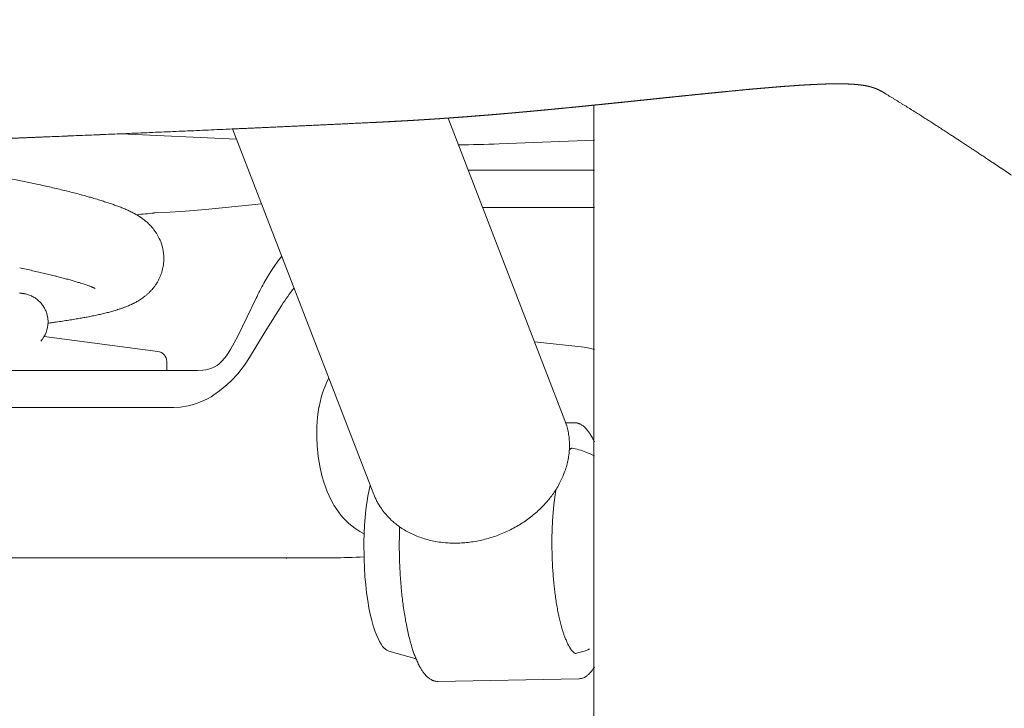
# Model space of a CAD drawing. Units: millimetres. Extents: x 0 to 17320, y 0 to 12230.
# Drawn here: x 15891 to 16084, y 3386 to 3520 of the extents above; entities that cross this region are included whole.
import ezdxf

# ---------------------------------------------------------------- set-up
doc = ezdxf.new("R2010")
doc.units = ezdxf.units.MM
doc.header["$LTSCALE"] = 12
doc.layers.add('130', color=7, linetype='Continuous')
doc.layers.add('132', color=7, linetype='Continuous')
doc.styles.get("Standard").update_dxf_attribs({"font": 'romans.shx', "height": 85})
doc.dimstyles.new('ISO-25', dxfattribs={"dimtxt": 2.5, "dimasz": 2.5, "dimexe": 1.25, "dimexo": 0.625, "dimtad": 1, "dimtxsty": 'Standard', "dimcen": 2.5, "dimadec": 0, "dimazin": 0, "dimtfac": 1, "dimtmove": 0, "dimatfit": 3, "dimfxl": 1, "dimarcsym": 0})

# ---------------------------------------------------------------- blocks, each defined once
blk = doc.blocks.new('R31_VS20_R_IN2_W65')
at = {"layer": '130', "linetype": 'Continuous', "lineweight": 18}
for centre, radius, start, end in [((758.57, -174.29), 1.09, 59.7768, 66.1073), ((656.95, -347.11), 201.58, 59.1372, 59.5475), ((656.73, -347.5), 202.03, 59.1376, 59.547)]:
    blk.add_arc(centre, radius, start, end, dxfattribs=at)
for points, knots in [([(660.43, -179.66), (661.3, -179.62), (662.17, -179.58), (663.06, -179.53), (664.15, -179.47), (665.24, -179.41), (665.46, -179.4), (665.8, -179.38), (666.15, -179.36), (666.18, -179.36), (666.42, -179.35), (666.66, -179.33), (666.77, -179.33), (667.07, -179.31), (667.38, -179.29), (667.68, -179.27), (667.98, -179.26), (668.28, -179.24), (668.42, -179.23), (668.63, -179.22), (668.84, -179.21), (668.95, -179.2), (669.22, -179.18), (669.48, -179.17), (669.64, -179.16), (669.96, -179.14), (670.28, -179.12), (670.39, -179.11), (670.88, -179.08), (671.37, -179.05), (671.64, -179.03), (672.12, -179), (672.59, -178.97), (672.75, -178.96), (673.05, -178.94), (673.36, -178.92), (673.54, -178.9), (673.84, -178.88), (674.15, -178.86), (674.3, -178.85), (674.61, -178.83), (674.92, -178.81), (675.08, -178.8), (675.41, -178.77), (675.74, -178.75), (675.82, -178.74), (676.46, -178.7), (677.1, -178.65), (677.57, -178.62), (678.34, -178.56), (679.1, -178.5), (679.45, -178.47), (680.12, -178.42), (680.79, -178.37), (680.87, -178.36), (681.55, -178.31), (682.23, -178.25), (682.54, -178.23), (683.13, -178.18), (683.72, -178.13), (684.16, -178.09), (684.6, -178.06), (685.03, -178.02), (685.19, -178.01), (685.5, -177.98), (685.81, -177.95), (685.97, -177.94), (686.28, -177.91), (686.6, -177.88), (686.73, -177.87), (687.05, -177.84), (687.36, -177.82), (687.52, -177.8), (687.83, -177.78), (688.14, -177.75), (688.3, -177.73), (688.92, -177.68), (689.54, -177.62), (690.01, -177.58), (690.79, -177.51), (691.56, -177.44), (691.87, -177.41), (692.47, -177.35), (693.08, -177.3), (693.47, -177.26), (694.53, -177.16), (695.58, -177.06), (696.15, -177.01), (697.62, -176.86), (699.09, -176.72), (699.9, -176.64), (701.35, -176.49), (702.79, -176.35), (703.46, -176.28), (704.93, -176.13), (706.4, -175.98), (707.1, -175.91), (708.23, -175.79), (709.36, -175.68), (709.76, -175.63), (710.36, -175.57), (710.95, -175.51), (711.15, -175.49), (711.55, -175.45), (711.94, -175.41), (712.16, -175.38), (712.75, -175.32), (713.34, -175.26), (713.75, -175.22), (714.54, -175.14), (715.33, -175.05), (715.73, -175.01), (716.92, -174.89), (718.11, -174.76), (718.93, -174.68), (720.52, -174.51), (722.1, -174.35), (722.9, -174.27), (724.56, -174.1), (726.21, -173.93), (727.06, -173.85), (728.78, -173.68), (730.5, -173.51), (731.35, -173.43), (732.91, -173.28), (734.48, -173.13), (735.19, -173.07), (736.25, -172.98), (737.31, -172.89), (737.64, -172.86), (738.35, -172.8), (739.07, -172.74), (739.42, -172.71), (740.34, -172.64), (741.26, -172.57), (741.83, -172.53), (742.68, -172.47), (743.54, -172.41), (743.83, -172.39), (744.26, -172.37), (744.69, -172.34), (744.81, -172.33), (745.1, -172.32), (745.39, -172.3), (745.54, -172.29), (745.89, -172.27), (746.25, -172.26), (746.45, -172.25), (746.78, -172.23), (747.1, -172.22), (747.21, -172.21), (747.42, -172.2), (747.63, -172.2), (747.74, -172.19), (748.27, -172.17), (748.81, -172.15), (749.23, -172.14), (749.72, -172.13), (750.2, -172.13), (750.25, -172.13), (750.37, -172.12), (750.48, -172.12), (750.53, -172.12), (750.7, -172.12), (750.87, -172.12), (750.98, -172.12), (751.2, -172.12), (751.43, -172.12), (751.53, -172.12), (751.75, -172.12), (751.97, -172.13), (752.1, -172.13), (752.27, -172.13), (752.45, -172.14), (752.5, -172.14), (752.95, -172.15), (753.4, -172.17), (753.77, -172.19), (754.18, -172.21), (754.6, -172.25), (754.63, -172.25), (754.69, -172.26), (754.76, -172.26), (754.79, -172.27), (754.84, -172.27), (754.9, -172.28), (754.92, -172.28), (754.97, -172.29), (755.01, -172.29), (755.04, -172.29), (755.39, -172.33), (755.74, -172.38), (756.07, -172.42), (756.52, -172.5), (756.98, -172.6), (757.12, -172.64), (757.37, -172.7), (757.63, -172.77), (757.77, -172.82), (757.95, -172.87), (758.12, -172.93), (758.17, -172.95), (758.24, -172.98), (758.32, -173.01), (758.35, -173.02), (758.4, -173.03), (758.45, -173.05), (758.47, -173.06), (758.59, -173.11), (758.72, -173.16), (758.82, -173.2), (758.91, -173.25), (759.01, -173.29)], [0, 0, 0, 0, 0, 0, 4.360301, 4.360301, 4.360301, 5.454621, 5.454621, 5.454621, 6.102583, 6.102583, 6.102583, 6.649743, 6.649743, 6.649743, 7.632566, 7.632566, 7.632566, 8.148075, 8.148075, 8.148075, 8.695235, 8.695235, 8.695235, 9.474776, 9.474776, 9.474776, 10.308385, 10.308385, 10.308385, 11.91692, 11.91692, 11.91692, 12.696461, 12.696461, 12.696461, 13.448596, 13.448596, 13.448596, 14.228137, 14.228137, 14.228137, 15.007679, 15.007679, 15.007679, 15.893097, 15.893097, 15.893097, 18.231719, 18.231719, 18.231719, 19.74103, 19.74103, 19.74103, 21.592713, 21.592713, 21.592713, 23.153878, 23.153878, 23.153878, 24.557766, 24.557766, 24.557766, 25.33835, 25.33835, 25.33835, 26.118934, 26.118934, 26.118934, 26.922122, 26.922122, 26.922122, 27.702706, 27.702706, 27.702706, 28.483288, 28.483288, 28.483288, 30.825033, 30.825033, 30.825033, 32.386197, 32.386197, 32.386197, 33.844386, 33.844386, 33.844386, 37.69611, 37.69611, 37.69611, 41.230293, 41.230293, 41.230293, 44.951836, 44.951836, 44.951836, 48.630974, 48.630974, 48.630974, 50.632623, 50.632623, 50.632623, 51.633447, 51.633447, 51.633447, 52.605375, 52.605375, 52.605375, 54.592234, 54.592234, 54.592234, 56.593882, 56.593882, 56.593882, 60.560741, 60.560741, 60.560741, 64.564039, 64.564039, 64.564039, 68.893625, 68.893625, 68.893625, 73.203809, 73.203809, 73.203809, 76.73475, 76.73475, 76.73475, 78.532043, 78.532043, 78.532043, 80.302654, 80.302654, 80.302654, 83.157347, 83.157347, 83.157347, 84.577507, 84.577507, 84.577507, 85.326722, 85.326722, 85.326722, 86.02722, 86.02722, 86.02722, 87.106023, 87.106023, 87.106023, 87.640301, 87.640301, 87.640301, 88.174579, 88.174579, 88.174579, 90.31167, 90.31167, 90.31167, 90.590417, 90.590417, 90.590417, 90.869163, 90.869163, 90.869163, 91.426656, 91.426656, 91.426656, 92.000374, 92.000374, 92.000374, 92.53994, 92.53994, 92.53994, 92.87731, 92.87731, 92.87731, 94.804395, 94.804395, 94.804395, 94.963349, 94.963349, 94.963349, 95.122303, 95.122303, 95.122303, 95.240633, 95.240633, 95.240633, 95.358963, 95.358963, 95.358963, 97.020308, 97.020308, 97.020308, 97.689995, 97.689995, 97.689995, 98.359005, 98.359005, 98.359005, 98.635878, 98.635878, 98.635878, 98.770138, 98.770138, 98.770138, 98.904398, 98.904398, 98.904398, 99.441384, 99.441384, 99.441384, 99.441384, 99.441384, 99.441384]), ([(660.43, -179.66), (661.3, -179.62), (662.18, -179.58), (663.05, -179.53), (664.14, -179.47), (665.24, -179.41), (665.46, -179.4), (665.79, -179.38), (666.13, -179.36), (666.2, -179.36), (666.43, -179.35), (666.66, -179.33), (666.77, -179.33), (667.11, -179.31), (667.45, -179.29), (667.62, -179.28), (667.96, -179.26), (668.3, -179.24), (668.41, -179.23), (668.62, -179.22), (668.84, -179.21), (668.95, -179.2), (669.22, -179.18), (669.48, -179.17), (669.64, -179.16), (669.95, -179.14), (670.26, -179.12), (670.42, -179.11), (670.76, -179.09), (671.1, -179.06), (671.13, -179.06), (671.47, -179.04), (671.82, -179.02), (671.97, -179.01), (672.28, -178.99), (672.59, -178.97), (672.75, -178.96), (673.05, -178.94), (673.36, -178.92), (673.54, -178.9), (673.84, -178.88), (674.15, -178.86), (674.3, -178.85), (674.61, -178.83), (674.93, -178.81), (675.08, -178.8), (675.38, -178.77), (675.67, -178.75), (675.89, -178.74), (676.49, -178.69), (677.1, -178.65), (677.58, -178.61), (678.35, -178.56), (679.12, -178.5), (679.43, -178.47), (680.08, -178.42), (680.72, -178.37), (680.94, -178.35), (681.59, -178.3), (682.23, -178.25), (682.54, -178.23), (683.15, -178.18), (683.76, -178.13), (684.13, -178.09), (684.58, -178.06), (685.03, -178.02), (685.19, -178.01), (685.49, -177.98), (685.79, -177.95), (685.99, -177.94), (686.3, -177.91), (686.62, -177.88), (686.72, -177.87), (687.04, -177.85), (687.36, -177.82), (687.53, -177.8), (687.84, -177.78), (688.14, -177.75), (688.3, -177.73), (688.92, -177.68), (689.54, -177.62), (690.01, -177.58), (690.79, -177.51), (691.56, -177.44), (691.87, -177.41), (692.48, -177.35), (693.08, -177.3), (693.47, -177.26), (694.49, -177.16), (695.5, -177.07), (696.23, -177), (697.64, -176.86), (699.06, -176.72), (699.93, -176.64), (701.36, -176.49), (702.79, -176.35), (703.46, -176.28), (704.92, -176.13), (706.39, -175.98), (707.12, -175.91), (708.23, -175.79), (709.35, -175.68), (709.78, -175.63), (710.39, -175.57), (711, -175.51), (711.11, -175.49), (711.53, -175.45), (711.95, -175.41), (712.15, -175.39), (712.52, -175.35), (712.89, -175.31), (713.2, -175.28), (713.97, -175.2), (714.73, -175.12), (715.34, -175.05), (716.72, -174.91), (718.11, -174.76), (718.93, -174.68), (720.52, -174.51), (722.1, -174.35), (722.9, -174.27), (724.56, -174.1), (726.22, -173.93), (727.06, -173.85), (728.78, -173.68), (730.5, -173.51), (731.35, -173.43), (732.92, -173.28), (734.48, -173.13), (735.19, -173.07), (736.25, -172.98), (737.31, -172.89), (737.64, -172.86), (738.36, -172.8), (739.07, -172.74), (739.42, -172.71), (740.34, -172.64), (741.26, -172.57), (741.83, -172.53), (742.68, -172.47), (743.54, -172.41), (743.83, -172.39), (744.25, -172.37), (744.68, -172.34), (744.83, -172.33), (745.04, -172.32), (745.25, -172.31), (745.32, -172.31), (745.68, -172.29), (746.03, -172.27), (746.32, -172.25), (746.72, -172.23), (747.11, -172.22), (747.19, -172.21), (747.41, -172.2), (747.62, -172.2), (747.75, -172.19), (748.28, -172.17), (748.81, -172.15), (749.23, -172.14), (749.72, -172.13), (750.2, -172.13), (750.25, -172.13), (750.34, -172.13), (750.42, -172.12), (750.45, -172.12), (750.61, -172.12), (750.78, -172.12), (750.93, -172.12), (751.18, -172.12), (751.43, -172.12), (751.53, -172.12), (751.75, -172.12), (751.97, -172.13), (752.11, -172.13), (752.33, -172.13), (752.56, -172.14), (752.71, -172.14), (752.95, -172.15), (753.2, -172.16), (753.33, -172.17), (753.65, -172.18), (753.96, -172.2), (754.15, -172.21), (754.38, -172.23), (754.6, -172.25), (754.63, -172.25), (754.69, -172.26), (754.76, -172.26), (754.79, -172.27), (754.84, -172.27), (754.9, -172.28), (754.92, -172.28), (754.97, -172.29), (755.01, -172.29), (755.04, -172.29), (755.39, -172.33), (755.74, -172.38), (756.07, -172.42), (756.52, -172.5), (756.98, -172.6), (757.12, -172.64), (757.37, -172.7), (757.63, -172.77), (757.77, -172.82), (757.95, -172.87), (758.12, -172.93), (758.17, -172.95), (758.24, -172.98), (758.32, -173.01), (758.35, -173.02), (758.4, -173.03), (758.45, -173.05), (758.47, -173.06), (758.59, -173.11), (758.72, -173.16), (758.82, -173.2), (758.91, -173.25), (759.01, -173.29)], [0, 0, 0, 0, 0, 0, 4.37783, 4.37783, 4.37783, 5.472289, 5.472289, 5.472289, 6.073111, 6.073111, 6.073111, 6.620341, 6.620341, 6.620341, 7.779667, 7.779667, 7.779667, 8.326897, 8.326897, 8.326897, 8.874127, 8.874127, 8.874127, 9.653666, 9.653666, 9.653666, 10.433206, 10.433206, 10.433206, 11.368616, 11.368616, 11.368616, 12.148155, 12.148155, 12.148155, 12.927695, 12.927695, 12.927695, 13.679249, 13.679249, 13.679249, 14.458788, 14.458788, 14.458788, 15.238327, 15.238327, 15.238327, 15.940967, 15.940967, 15.940967, 18.263768, 18.263768, 18.263768, 19.822844, 19.822844, 19.822844, 21.498552, 21.498552, 21.498552, 23.059728, 23.059728, 23.059728, 24.553485, 24.553485, 24.553485, 25.334074, 25.334074, 25.334074, 26.05904, 26.05904, 26.05904, 26.912361, 26.912361, 26.912361, 27.675772, 27.675772, 27.675772, 28.456359, 28.456359, 28.456359, 30.79812, 30.79812, 30.79812, 32.359295, 32.359295, 32.359295, 33.816497, 33.816497, 33.816497, 37.463759, 37.463759, 37.463759, 40.921839, 40.921839, 40.921839, 44.642625, 44.642625, 44.642625, 48.289886, 48.289886, 48.289886, 50.252626, 50.252626, 50.252626, 51.361224, 51.361224, 51.361224, 52.362053, 52.362053, 52.362053, 53.229084, 53.229084, 53.229084, 56.218924, 56.218924, 56.218924, 60.185917, 60.185917, 60.185917, 64.189233, 64.189233, 64.189233, 68.518665, 68.518665, 68.518665, 72.828725, 72.828725, 72.828725, 76.359558, 76.359558, 76.359558, 78.156884, 78.156884, 78.156884, 79.927432, 79.927432, 79.927432, 82.782023, 82.782023, 82.782023, 84.202128, 84.202128, 84.202128, 84.904663, 84.904663, 84.904663, 85.261491, 85.261491, 85.261491, 86.679824, 86.679824, 86.679824, 87.251826, 87.251826, 87.251826, 87.757037, 87.757037, 87.757037, 89.893982, 89.893982, 89.893982, 90.172718, 90.172718, 90.172718, 90.312086, 90.312086, 90.312086, 90.986464, 90.986464, 90.986464, 91.56048, 91.56048, 91.56048, 92.078749, 92.078749, 92.078749, 92.692495, 92.692495, 92.692495, 93.328266, 93.328266, 93.328266, 94.28193, 94.28193, 94.28193, 94.440881, 94.440881, 94.440881, 94.599833, 94.599833, 94.599833, 94.718152, 94.718152, 94.718152, 94.836471, 94.836471, 94.836471, 96.497666, 96.497666, 96.497666, 97.166389, 97.166389, 97.166389, 97.83536, 97.83536, 97.83536, 98.112009, 98.112009, 98.112009, 98.246246, 98.246246, 98.246246, 98.380483, 98.380483, 98.380483, 98.917377, 98.917377, 98.917377, 98.917377, 98.917377, 98.917377]), ([(784.91, -189.92), (783.43, -188.94), (781.96, -187.96), (780.49, -186.98), (777.54, -185.02), (774.59, -183.07), (773.14, -182.12), (769.69, -179.88), (766.25, -177.69), (764.29, -176.46), (762.32, -175.26), (760.36, -174.08)], [0, 0, 0, 0, 0, 0, 94.263446, 94.263446, 94.263446, 188.880679, 188.880679, 188.880679, 314.540547, 314.540547, 314.540547, 314.540547, 314.540547, 314.540547]), ([(784.91, -189.92), (783.43, -188.94), (781.96, -187.96), (780.49, -186.98), (777.54, -185.02), (774.59, -183.07), (773.14, -182.12), (769.69, -179.88), (766.25, -177.69), (764.29, -176.46), (762.32, -175.26), (760.36, -174.08)], [0, 0, 0, 0, 0, 0, 94.263446, 94.263446, 94.263446, 188.87813, 188.87813, 188.87813, 314.537997, 314.537997, 314.537997, 314.537997, 314.537997, 314.537997]), ([(660.43, -179.66), (651.42, -180.09), (642.42, -180.51), (633.31, -180.92), (615, -181.72), (596.68, -182.48), (587.32, -182.85), (568.16, -183.6), (548.99, -184.31), (539.13, -184.66), (524.09, -185.18), (509.05, -185.68), (503.87, -185.85), (496.1, -186.09), (488.33, -186.34), (485.74, -186.42), (480.57, -186.58), (475.39, -186.73), (472.8, -186.81), (464.89, -187.04), (456.99, -187.27), (451.21, -187.43), (440.49, -187.73), (429.76, -188.02), (424.36, -188.16), (413.33, -188.44), (402.3, -188.72), (396.68, -188.85), (385.43, -189.12), (374.18, -189.37), (368.58, -189.5), (360.05, -189.68), (351.51, -189.86), (348.58, -189.92), (344.22, -190.01), (339.85, -190.1), (338.4, -190.13), (336.22, -190.17), (334.05, -190.22), (333.28, -190.23), (332.01, -190.26), (330.75, -190.28), (329.3, -190.31), (322.93, -190.43), (316.56, -190.55), (310.73, -190.66), (267.78, -191.43), (224.83, -192.05), (187.71, -192.48), (127.89, -193.01), (68.07, -193.3), (45.38, -193.37), (22.69, -193.4), (0, -193.4)], [0, 0, 0, 0, 0, 0, 45.07227, 45.07227, 45.07227, 91.63748, 91.63748, 91.63748, 140.975778, 140.975778, 140.975778, 166.882247, 166.882247, 166.882247, 179.835483, 179.835483, 179.835483, 192.788719, 192.788719, 192.788719, 219.377039, 219.377039, 219.377039, 246.426178, 246.426178, 246.426178, 274.541539, 274.541539, 274.541539, 302.688103, 302.688103, 302.688103, 317.229217, 317.229217, 317.229217, 324.510817, 324.510817, 324.510817, 328.09057, 328.09057, 328.09057, 330.821254, 330.821254, 330.821254, 359.947653, 359.947653, 359.947653, 545.593769, 545.593769, 545.593769, 659.050931, 659.050931, 659.050931, 659.050931, 659.050931, 659.050931]), ([(660.43, -179.66), (651.42, -180.09), (642.42, -180.51), (633.31, -180.92), (615, -181.72), (596.68, -182.48), (587.32, -182.85), (568.16, -183.6), (548.99, -184.31), (539.13, -184.66), (524.09, -185.18), (509.05, -185.68), (503.87, -185.85), (496.1, -186.09), (488.33, -186.34), (485.74, -186.42), (480.56, -186.58), (475.39, -186.73), (472.8, -186.81), (464.89, -187.04), (456.98, -187.27), (451.21, -187.43), (440.49, -187.73), (429.76, -188.02), (424.35, -188.16), (413.33, -188.44), (402.3, -188.72), (396.67, -188.85), (385.43, -189.12), (374.18, -189.37), (368.58, -189.5), (357.84, -189.73), (347.1, -189.96), (342.07, -190.06), (336.23, -190.18), (330.39, -190.29), (329.66, -190.3), (323.11, -190.43), (316.55, -190.55), (310.73, -190.66), (267.78, -191.43), (224.83, -192.05), (187.71, -192.48), (127.89, -193.01), (68.07, -193.3), (45.38, -193.37), (22.69, -193.4), (0, -193.4)], [0, 0, 0, 0, 0, 0, 45.07593, 45.07593, 45.07593, 91.638767, 91.638767, 91.638767, 140.97711, 140.97711, 140.97711, 166.883571, 166.883571, 166.883571, 179.836803, 179.836803, 179.836803, 192.790035, 192.790035, 192.790035, 219.382488, 219.382488, 219.382488, 246.431658, 246.431658, 246.431658, 274.547044, 274.547044, 274.547044, 302.69504, 302.69504, 302.69504, 328.263926, 328.263926, 328.263926, 331.904734, 331.904734, 331.904734, 361.031197, 361.031197, 361.031197, 546.67735, 546.67735, 546.67735, 660.132918, 660.132918, 660.132918, 660.132918, 660.132918, 660.132918])]:
    blk.add_open_spline(points, degree=5, knots=knots, dxfattribs=at)
blk = doc.blocks.new('R35_HA_RS3')
at = {"layer": '130', "linetype": 'Continuous', "lineweight": 18}
for p, q in [((703.374084, -176.289948), (703.413391, -379.542816)), ((697.743225, -237.830933), (674.926636, -178.806686)), ((611.024231, -181.874451), (633.624756, -182.900894)), ((660.434143, -252.254257), (632.862183, -180.928421)), ((703.5, -196.25), (682.539307, -196.25)), ((596.098938, -221.417084), (618.258545, -224.340271)), ((456.462463, -228.050003), (614.16571, -228.050003)), ((539.999939, -235.300003), (608.325745, -235.300003)), ((517.040283, -264.631866), (652.409424, -264.631866)), ((700.434937, -288.256866), (672.916626, -288.751007))]:
    blk.add_line(p, q, dxfattribs=at)
at = {"layer": '130', "linetype": 'Continuous', "lineweight": 18, "ltscale": 0.465736}
blk.add_line((684.886719, -183.868088), (703.5, -183.092651), dxfattribs=at)
at = {"layer": '130', "linetype": 'Continuous', "lineweight": 18, "ltscale": 0.10835}
blk.add_line((678.866028, -189), (683.200012, -189), dxfattribs=at)
at = {"layer": '130', "linetype": 'Continuous', "lineweight": 18, "ltscale": 0.026985}
blk.add_line((679.94574, -189), (678.866333, -189), dxfattribs=at)
at = {"layer": '130', "linetype": 'Continuous', "lineweight": 18, "ltscale": 0.173373}
blk.add_line((679.94574, -189), (686.880676, -189), dxfattribs=at)
at = {"layer": '130', "linetype": 'Continuous', "lineweight": 18, "ltscale": 0.343649}
blk.add_line((683.200012, -189), (696.945984, -189), dxfattribs=at)
at = {"layer": '130', "linetype": 'Continuous', "lineweight": 18, "ltscale": 0.415483}
blk.add_line((703.5, -189), (686.880676, -189), dxfattribs=at)
at = {"layer": '130', "linetype": 'Continuous', "lineweight": 18, "ltscale": 2.7e-05}
blk.add_line((698.173706, -189), (698.174805, -189), dxfattribs=at)
at = {"layer": '130', "linetype": 'Continuous', "lineweight": 18, "ltscale": 0.031621}
blk.add_line((638.525452, -195.57869), (637.264954, -195.68335), dxfattribs=at)
at = {"layer": '130', "linetype": 'Continuous', "lineweight": 18, "ltscale": 0.021744}
blk.add_line((681.669556, -196.25), (682.539307, -196.25), dxfattribs=at)
at = {"layer": '130', "linetype": 'Continuous', "lineweight": 18, "ltscale": 0.201445}
blk.add_line((633.955139, -221.248459), (637.445679, -213.985947), dxfattribs=at)
at = {"layer": '130', "linetype": 'Continuous', "lineweight": 18, "ltscale": 0.244252}
blk.add_line((701.512207, -223.547211), (691.80249, -222.462845), dxfattribs=at)
at = {"layer": '130', "linetype": 'Continuous', "lineweight": 18, "ltscale": 0.043109}
blk.add_line((620.004517, -226.325653), (620.004028, -228.050018), dxfattribs=at)
at = {"layer": '130', "linetype": 'Continuous', "lineweight": 18, "ltscale": 0.296857}
blk.add_line((626.039978, -228.050003), (614.16571, -228.050003), dxfattribs=at)
at = {"layer": '130', "linetype": 'Continuous', "lineweight": 18, "ltscale": 0.326535}
blk.add_line((621.387146, -235.300003), (608.325745, -235.300003), dxfattribs=at)
at = {"layer": '130', "linetype": 'Continuous', "lineweight": 18, "ltscale": 0.040622}
blk.add_line((699.536743, -238.264938), (697.912109, -238.294113), dxfattribs=at)
at = {"layer": '130', "linetype": 'Continuous', "lineweight": 18, "ltscale": 0.001647}
blk.add_line((643.371887, -264.797302), (643.437744, -264.798035), dxfattribs=at)
at = {"layer": '130', "linetype": 'Continuous', "lineweight": 18, "ltscale": 0.137889}
blk.add_line((668.683838, -284.372406), (663.379028, -282.862366), dxfattribs=at)
at = {"layer": '130', "linetype": 'Continuous', "lineweight": 18}
for points in [[(594.666748, -191.717682), (590.270264, -190.82988), (585.418762, -189.932648)], [(602.451111, -193.550232), (602.158569, -193.473465), (601.863647, -193.39679), (601.566223, -193.320221), (601.266357, -193.243729), (600.96228, -193.166901), (600.655701, -193.090149), (600.346619, -193.013504), (600.034851, -192.936935), (599.719482, -192.860184), (599.401489, -192.783524), (599.080872, -192.706924), (598.757507, -192.630417), (598.431519, -192.553955), (598.102722, -192.477554), (597.771179, -192.40123), (597.43689, -192.324951), (597.099976, -192.248779), (596.760315, -192.172653), (596.417786, -192.096573), (596.07251, -192.020538), (595.725281, -191.944763), (595.375244, -191.869034), (595.0224, -191.793335), (594.666748, -191.717682)], [(608.542114, -195.343719), (608.322876, -195.271347), (608.100281, -195.198639), (607.874512, -195.125626), (607.645569, -195.052338), (607.414612, -194.979126), (607.180725, -194.905701), (606.94397, -194.832077), (606.704346, -194.758255), (606.407532, -194.667786), (606.10675, -194.577133), (605.800232, -194.485809), (605.48999, -194.394409), (605.288757, -194.335678), (605.085999, -194.276947), (604.881836, -194.218231), (604.676208, -194.159515), (604.408447, -194.08371), (604.138306, -194.00795), (603.86438, -193.931839), (603.588135, -193.855804), (603.308105, -193.779465), (603.025696, -193.703201), (602.739563, -193.626678), (602.451111, -193.550232)], [(613.379395, -197.278976), (613.179382, -197.176971), (612.980591, -197.078552), (612.782837, -196.983368), (612.585938, -196.891098), (612.389648, -196.801453), (612.193787, -196.714188), (611.998108, -196.629028), (611.803406, -196.546143), (611.6073, -196.464386), (611.411743, -196.384506), (611.217529, -196.306702), (611.018799, -196.228485), (610.822693, -196.152664), (610.622192, -196.076401), (610.423889, -196.002136), (610.221252, -195.927414), (610.019165, -195.853943), (609.812927, -195.779999), (609.607361, -195.70726), (609.397949, -195.634079), (609.188049, -195.56163), (608.974487, -195.488785), (608.760071, -195.416443), (608.542114, -195.343719)], [(637.274597, -195.686554), (627.590698, -196.642059), (623.640381, -196.970078), (620.618469, -197.175842), (617.571899, -197.333252), (617.484009, -197.336975)], [(618.823059, -202.929916), (618.695801, -202.619186), (618.556396, -202.311295), (618.421326, -202.038361), (618.27655, -201.768295), (618.1297, -201.514023), (617.97406, -201.262817), (617.885803, -201.127686), (617.794983, -200.993546), (617.701599, -200.860443), (617.605591, -200.728409), (617.515381, -200.608383), (617.422974, -200.489243), (617.32843, -200.371063), (617.231689, -200.253845), (617.090454, -200.089005), (616.944824, -199.926163), (616.788086, -199.758377), (616.626465, -199.592819), (616.469727, -199.438919), (616.308533, -199.287018), (616.162354, -199.154495), (616.012573, -199.023483), (615.865356, -198.899109), (615.714722, -198.776138), (615.572754, -198.664001), (615.427673, -198.552963), (615.286255, -198.447968), (615.141846, -198.343933), (615.060913, -198.286957), (614.961182, -198.218033), (614.860046, -198.14949), (614.761475, -198.084015), (614.66156, -198.018875), (614.565491, -197.957413), (614.468079, -197.896225), (614.369324, -197.835312), (614.269287, -197.774704), (614.175903, -197.719086), (614.081238, -197.663635), (613.985291, -197.608383), (613.888123, -197.553329), (613.794312, -197.501007), (613.69928, -197.448822), (613.606262, -197.398544), (613.512024, -197.348373), (613.379395, -197.278976)], [(619.431763, -206.641342), (619.418274, -206.866684), (619.399048, -207.092896), (619.373901, -207.319839), (619.342896, -207.547394), (619.316589, -207.712753), (619.266113, -207.986267), (619.206848, -208.259964), (619.140198, -208.527603), (619.064941, -208.794891), (619.022705, -208.932571), (618.978088, -209.070053), (618.931152, -209.207275), (618.881836, -209.344223), (618.831665, -209.477005), (618.779236, -209.609451), (618.724609, -209.741531), (618.667664, -209.873184), (618.605652, -210.010498), (618.541199, -210.147293), (618.474243, -210.283508), (618.404785, -210.419113), (618.335815, -210.548615), (618.264526, -210.677475), (618.190979, -210.805679), (618.115112, -210.933151), (618.024536, -211.079559), (617.930908, -211.22493), (617.837463, -211.364426), (617.741089, -211.502853), (617.653992, -211.623703), (617.564636, -211.743652), (617.480225, -211.853455), (617.393921, -211.962479), (617.28125, -212.10022), (617.165405, -212.236572), (617.053345, -212.363937), (616.938477, -212.48999), (616.825195, -212.610214), (616.709351, -212.729172), (616.596802, -212.84108), (616.481995, -212.951813), (616.377563, -213.049561), (616.271301, -213.146362), (616.167786, -213.238159), (616.0625, -213.329056), (615.960022, -213.415298), (615.855957, -213.500717), (615.755188, -213.581406), (615.652893, -213.661316)], [(642.462769, -205.764145), (641.705078, -206.75119), (640.985046, -207.755051), (640.309448, -208.765518), (639.674866, -209.786957), (638.953552, -211.053482)], [(598.283447, -209.648254), (598.026672, -209.583282), (597.766113, -209.517944), (597.503296, -209.452591), (597.236816, -209.386917), (596.968445, -209.321381), (596.696472, -209.255554), (596.421082, -209.189499), (596.142151, -209.12323), (595.86145, -209.057159), (595.577393, -208.990921), (595.2901, -208.924561), (594.999512, -208.858109), (594.706543, -208.791748), (594.4104, -208.725342), (594.111206, -208.658905), (593.809021, -208.592453), (593.503784, -208.526001), (593.195557, -208.459579), (592.88446, -208.393204), (592.570496, -208.326889), (592.252808, -208.260437), (591.932312, -208.194077), (591.608948, -208.127777), (591.304016, -208.050064)], [(603.424561, -211.091537), (603.253906, -211.037598), (603.079834, -210.983185), (602.902222, -210.928299), (602.721008, -210.872925), (602.534119, -210.816422), (602.343506, -210.759384), (602.14917, -210.701813), (601.950928, -210.643692), (601.748596, -210.5849), (601.542297, -210.525543), (601.332031, -210.465607), (601.117859, -210.405075), (600.901062, -210.34436), (600.680176, -210.283051), (600.455322, -210.221146), (600.22644, -210.158676), (599.995178, -210.0961), (599.759949, -210.032959), (599.522156, -209.969681), (599.280457, -209.905884), (599.036255, -209.841965), (598.788147, -209.777573), (598.53772, -209.713135), (598.309631, -209.62796)], [(605.952637, -212.02211), (605.920105, -212.006393), (605.879517, -211.987305), (605.828552, -211.963928), (605.775513, -211.940216), (605.710327, -211.911697), (605.643005, -211.882889), (605.564209, -211.849899), (605.483154, -211.81665), (605.393005, -211.780396), (605.300537, -211.743866), (605.198425, -211.7043), (605.093933, -211.66449), (604.980896, -211.622177), (604.865295, -211.579605), (604.74176, -211.534821), (604.615479, -211.489746), (604.440796, -211.428482), (604.26123, -211.366684), (604.071655, -211.302612), (603.872742, -211.236526), (603.653748, -211.165054), (603.453369, -211.069611)], [(596.833618, -218.6763), (596.832214, -218.502533), (596.825439, -218.327789), (596.81311, -218.152252), (596.795227, -217.976135), (596.771606, -217.799622), (596.742249, -217.622925), (596.707092, -217.446228), (596.666077, -217.26976), (596.61908, -217.09375), (596.566162, -216.918396), (596.507202, -216.743958), (596.442261, -216.570633), (596.371277, -216.398682), (596.294312, -216.228333), (596.211243, -216.05983), (596.122253, -215.893433), (596.027222, -215.729355), (595.926331, -215.567856), (595.81958, -215.409195), (595.70697, -215.253601), (595.588684, -215.101334), (595.464722, -214.952621), (595.335266, -214.807724), (595.200378, -214.66687), (595.060181, -214.530289), (594.914795, -214.398209), (594.764465, -214.270874), (594.609253, -214.148499), (594.449341, -214.03125), (594.284912, -213.919388), (594.116211, -213.81311), (593.943359, -213.712616), (593.75885, -213.614075), (593.570374, -213.522217), (593.383362, -213.439423), (593.193115, -213.363281), (592.980469, -213.287415), (592.764343, -213.219864), (592.598267, -213.17424), (592.430176, -213.133469), (592.306824, -213.106888), (592.190186, -213.084305), (592.10144, -213.068741), (592.011963, -213.054413), (591.948242, -213.045044), (591.883789, -213.03624), (591.827698, -213.029114), (591.770935, -213.0224), (591.727661, -213.017593), (591.683838, -213.013), (591.648499, -213.009491), (591.612549, -213.006088), (591.57605, -213.002792), (591.53894, -212.999603), (591.510437, -212.997269), (591.481384, -212.99498), (591.448364, -212.992462), (591.414612, -212.990005), (591.380066, -212.987595), (591.344849, -212.985229), (591.307373, -212.982834), (591.268738, -212.980438)], [(605.997986, -212.044998), (605.996155, -212.044022), (605.9953, -212.043564), (605.994568, -212.043182), (605.987061, -212.039307), (605.979675, -212.035538), (605.976807, -212.034103), (605.974243, -212.032806), (605.972168, -212.031769), (605.971313, -212.031326), (605.970642, -212.030991), (605.969727, -212.030548), (605.969482, -212.030426), (605.965759, -212.026093), (605.966614, -212.021149), (605.967407, -212.018661), (605.970398, -212.007111), (605.9729, -211.997955), (605.974487, -211.991608), (605.975342, -211.987473), (605.975708, -211.984863), (605.975769, -211.983871), (605.975769, -211.983246), (605.975708, -211.982239)], [(610.533142, -216.170853), (610.683594, -216.122147), (610.832397, -216.073105), (610.979431, -216.023712), (611.124817, -215.973984), (611.257874, -215.927612), (611.389587, -215.88092), (611.519897, -215.833878), (611.648804, -215.786514), (611.779724, -215.737534), (611.909241, -215.688171), (612.040466, -215.637192), (612.170288, -215.5858), (612.364563, -215.506958), (612.555603, -215.427124), (612.751465, -215.342712), (612.943909, -215.257141), (613.141907, -215.166168), (613.336243, -215.073853), (613.534607, -214.976318), (613.735596, -214.873871), (613.823669, -214.827805), (614.005554, -214.730194), (614.184021, -214.631073), (614.369812, -214.524139), (614.551941, -214.415466), (614.743591, -214.296631), (614.931091, -214.17572), (615.124146, -214.046082), (615.319885, -213.908936), (615.488281, -213.786102), (615.681946, -213.618027)], [(605.006836, -217.536407), (605.26355, -217.485657), (605.517151, -217.434647), (605.7677, -217.383392), (606.015076, -217.331863), (606.261658, -217.279572), (606.505005, -217.227005), (606.747314, -217.173691), (606.98645, -217.120087), (607.223572, -217.065887), (607.45752, -217.011398), (607.690613, -216.955994), (607.920471, -216.900269), (608.149292, -216.843643), (608.374878, -216.786667), (608.599915, -216.728622), (608.821594, -216.670197), (609.042236, -216.610779), (609.259521, -216.550964), (609.476746, -216.489822), (609.690613, -216.428238), (609.904419, -216.365234), (610.114868, -216.301727), (610.325684, -216.236572), (610.518982, -216.12558)], [(642.479614, -215.314941), (639.155029, -220.609665), (636.177368, -225.509918)], [(596.8302, -218.836472), (597.046631, -218.807785), (597.261902, -218.779022), (597.47583, -218.750183), (597.688416, -218.721298), (597.893738, -218.687988), (598.087463, -218.647232)], [(598.109802, -218.6633), (598.427673, -218.618896), (598.742615, -218.574326), (599.054565, -218.529602), (599.363586, -218.484726), (599.670898, -218.439514), (599.97522, -218.394135), (600.276611, -218.348587), (600.575073, -218.302887), (600.871826, -218.256821), (601.16571, -218.210587), (601.456604, -218.164169), (601.744629, -218.117584), (602.030945, -218.070602), (602.31427, -218.023438), (602.594788, -217.976074), (602.872314, -217.928513), (603.107239, -217.887695), (603.340027, -217.846725), (603.570679, -217.805603), (603.799194, -217.764313), (604.026855, -217.722626), (604.25238, -217.680771), (604.475708, -217.638748), (604.696899, -217.596558), (604.982361, -217.510178)], [(626.039978, -228.049988), (627.043213, -228.01091), (627.635742, -227.940063), (628.18634, -227.828751), (628.640686, -227.694046), (629.073486, -227.521133), (629.462463, -227.321777), (629.845276, -227.079407), (630.22168, -226.792206), (630.85376, -226.193268), (631.658936, -225.215408), (632.544189, -223.879181), (633.520691, -222.122696), (633.954895, -221.248779)], [(703.5, -223.992401), (702.503174, -223.72934), (701.504822, -223.546661)], [(636.177368, -225.509872), (635.181396, -227.034851), (634.063538, -228.477814), (633.916504, -228.651047), (632.667542, -229.997665), (631.708862, -230.901917), (630.31781, -232.049454), (629.19751, -232.847229)], [(651.664612, -229.568344), (651.286682, -230.317352), (650.928833, -231.123596), (650.732117, -231.61821), (650.437012, -232.450348), (650.170715, -233.325882), (650.168701, -233.33313), (649.742126, -235.158005), (649.729614, -235.223938), (649.443237, -237.16449), (649.302551, -239.005966), (649.280396, -241.153427), (649.357483, -242.775833), (649.571655, -244.859009), (649.943115, -247.057205), (650.370056, -248.855469), (650.660583, -249.850784), (650.979309, -250.801453), (651.322632, -251.700928), (651.693054, -252.558609), (652.082214, -253.359238), (652.497559, -254.12117), (652.620361, -254.330673), (653.057373, -255.025391), (653.519409, -255.684326), (653.99939, -256.299194), (654.503845, -256.880219), (655.578796, -257.936188), (656.755615, -258.869598), (657.727844, -259.505493), (658.534729, -259.958679)], [(621.387085, -235.300003), (622.683167, -235.2202), (624.164612, -234.964294), (624.938293, -234.768555), (625.723511, -234.526779), (626.484802, -234.249222), (627.244507, -233.926636), (627.951172, -233.581406), (628.646301, -233.193649), (629.197632, -232.847229)], [(667.747131, -259.919281), (668.021118, -260.048309), (668.298218, -260.172913), (668.578064, -260.292877), (668.860901, -260.408356), (669.146362, -260.519196), (669.43457, -260.625458), (669.72522, -260.727051), (670.018555, -260.824066), (670.313965, -260.916321), (670.611816, -261.003967), (670.911743, -261.086884), (671.213928, -261.165161), (671.518127, -261.238678), (671.824341, -261.307556), (672.132385, -261.371674), (672.4422, -261.431061), (672.808777, -261.494873), (673.177612, -261.552124), (673.548462, -261.602844), (673.921204, -261.646973), (674.446289, -261.697754), (674.974426, -261.735687), (675.296326, -261.752441), (675.619202, -261.764435), (675.942871, -261.771729), (676.267334, -261.774292), (676.592468, -261.772156), (676.918213, -261.765289), (677.244385, -261.753723), (677.571045, -261.737488), (677.897888, -261.716553), (678.225037, -261.690948), (678.552246, -261.660675), (678.879578, -261.625793), (679.206909, -261.586243), (679.534119, -261.542084), (679.861084, -261.493347), (680.187805, -261.440002), (680.514099, -261.382111), (680.839966, -261.319672), (681.165283, -261.252716), (681.48999, -261.181244), (681.813965, -261.105286), (682.137146, -261.024872), (682.459473, -260.940002), (682.780762, -260.850739), (683.101013, -260.75708), (683.420166, -260.659058), (683.738037, -260.556702), (684.054626, -260.450043), (684.369873, -260.339111), (684.683594, -260.223907), (684.995728, -260.104523), (685.306274, -259.980927), (685.615112, -259.85318), (685.922119, -259.721313), (686.227234, -259.585388), (686.530334, -259.445404), (686.831482, -259.301392), (687.130432, -259.153412), (687.427185, -259.001465), (687.72168, -258.845673), (688.013794, -258.685974), (688.303467, -258.522461), (688.590637, -258.355164), (688.875122, -258.184143), (689.157043, -258.00943), (689.436096, -257.831055), (689.712402, -257.649078), (689.985718, -257.463562), (690.256165, -257.274475), (690.523499, -257.08194), (690.78772, -256.885986), (691.048706, -256.686676), (691.306519, -256.483978), (691.560852, -256.278076), (691.811829, -256.068909), (692.059265, -255.856628), (692.303284, -255.641113), (692.543579, -255.422577), (692.780212, -255.200989), (693.013062, -254.976486), (693.242126, -254.749023), (693.467224, -254.518768), (693.688416, -254.28566), (693.905457, -254.049896), (694.082092, -253.852692), (694.270264, -253.636948), (694.454956, -253.419205), (694.636353, -253.199341), (694.814209, -252.97757), (694.988586, -252.753769), (695.159302, -252.528168), (695.326538, -252.300598), (695.490051, -252.07132), (695.668152, -251.8134), (695.841614, -251.553329), (696.010376, -251.291122), (696.174316, -251.027039), (696.333496, -250.76091), (696.487793, -250.493027), (696.637146, -250.223236), (696.781494, -249.951843), (696.975281, -249.568771), (697.159058, -249.182663), (697.332642, -248.793686), (697.495972, -248.402039), (697.627625, -248.064514), (697.751587, -247.72525), (697.848999, -247.441116), (697.940857, -247.156158), (698.027344, -246.870102), (698.108154, -246.583389), (698.183472, -246.295761), (698.253052, -246.007645), (698.317078, -245.718796), (698.375305, -245.429642), (698.426514, -245.147934), (698.472168, -244.866074), (698.512451, -244.583862), (698.54718, -244.301682), (698.577942, -244.002777), (698.602417, -243.704086), (698.620728, -243.405365), (698.632751, -243.10704), (698.638428, -242.817032), (698.638123, -242.527603), (698.631836, -242.238556), (698.619629, -241.950272), (698.601379, -241.662582), (698.577148, -241.375854), (698.546936, -241.089935), (698.510681, -240.805161), (698.468445, -240.521332), (698.420227, -240.238831), (698.365967, -239.957596), (698.305786, -239.677872), (698.239624, -239.399597), (698.167542, -239.123047), (698.089539, -238.848267), (698.005676, -238.575394), (697.880005, -238.201141), (697.743225, -237.830933)], [(699.536743, -238.264938), (699.715149, -238.268387), (699.893311, -238.285156), (700.077271, -238.316498), (700.256775, -238.360977), (700.354431, -238.391022), (700.451111, -238.42485), (700.546692, -238.462372), (700.641174, -238.50351), (700.749329, -238.555542), (700.855347, -238.611801), (700.959839, -238.672394), (701.062927, -238.737289), (701.185486, -238.821182), (701.304749, -238.910004), (701.422058, -239.004379), (701.537964, -239.10463), (701.689453, -239.246399), (701.835388, -239.394821), (701.978943, -239.552536), (702.11499, -239.712845), (702.215027, -239.837708), (702.313782, -239.966949), (702.411438, -240.100632), (702.508057, -240.238739), (702.603638, -240.381226), (702.698181, -240.528107), (702.791748, -240.679337), (702.885254, -240.836441), (702.998047, -241.034012), (703.105286, -241.230316), (703.211365, -241.432678), (703.316162, -241.641022), (703.419739, -241.855301), (703.5, -242.027161)], [(699.142883, -243.222809), (699.135742, -243.223083), (699.128479, -243.223648), (699.120178, -243.224609), (699.111755, -243.225922), (699.102661, -243.227707), (699.092041, -243.230209), (699.080139, -243.23349), (699.067261, -243.237579), (699.054871, -243.242004), (699.04071, -243.247543), (699.025085, -243.254257), (699.009766, -243.261398), (698.990723, -243.271027), (698.962769, -243.286392), (698.933167, -243.304306), (698.901062, -243.325394), (698.862122, -243.353226), (698.816528, -243.388657), (698.768311, -243.429337), (698.714844, -243.478134), (698.680542, -243.511292), (698.64679, -243.545441)], [(659.727722, -250.426819), (659.270081, -252.628693), (658.891418, -255.253937), (658.623474, -258.248047), (658.492981, -261.513031), (658.51709, -264.914154), (658.588806, -266.615448), (658.699646, -268.294922), (658.846863, -269.920135), (659.030334, -271.497894), (659.24231, -272.976074), (659.485657, -274.386353), (659.746582, -275.664368), (660.032898, -276.861572), (660.324524, -277.909729), (660.635132, -278.872101), (660.93927, -279.684601), (661.256592, -280.413574), (661.557617, -281.005096), (661.866943, -281.520569), (662.153381, -281.920135), (662.444458, -282.253876), (662.710205, -282.497467), (662.978027, -282.68573), (663.379028, -282.862366)], [(695.973877, -251.425705), (695.597778, -254.25853), (695.337219, -257.452911), (695.217041, -260.900055)], [(660.434143, -252.254257), (660.502747, -252.427948), (660.57373, -252.600662), (660.647217, -252.772385), (660.723145, -252.943054), (660.801514, -253.112686), (660.882263, -253.281235), (660.965454, -253.448685), (661.050964, -253.615005), (661.147461, -253.795959), (661.246826, -253.975494), (661.348999, -254.153595), (661.453979, -254.330215), (661.561646, -254.505203), (661.672058, -254.67868), (661.785217, -254.850586), (661.901123, -255.02092), (662.088928, -255.285538), (662.283264, -255.546066), (662.46051, -255.772873), (662.642822, -255.996323), (662.829956, -256.216187), (663.021973, -256.432556), (663.218628, -256.645172), (663.420044, -256.854187), (663.625977, -257.059296), (663.836487, -257.260651), (664.012329, -257.422791), (664.191162, -257.582306), (664.367126, -257.734314), (664.545898, -257.88385), (664.727173, -258.030762), (664.911133, -258.17514), (665.097595, -258.316864), (665.286621, -258.456024), (665.478027, -258.592438), (665.671936, -258.726288), (665.919006, -258.890594), (666.169861, -259.050751), (666.424194, -259.206451), (666.682129, -259.35791), (666.94342, -259.504852), (667.20813, -259.647491), (667.476013, -259.785583), (667.747131, -259.919281)], [(672.916626, -288.751007), (672.739319, -288.74762), (672.562134, -288.731079), (672.471802, -288.717529), (672.334595, -288.690369), (672.198792, -288.655579), (672.101685, -288.625793), (672.005493, -288.592255), (671.9104, -288.555054), (671.816406, -288.514313), (671.709839, -288.463287), (671.604858, -288.407898), (671.501404, -288.348206), (671.399536, -288.284515), (671.308533, -288.223358), (671.210938, -288.153168), (671.114624, -288.079285), (671.019653, -288.00174), (670.925964, -287.920654), (670.766296, -287.771729), (670.609985, -287.612518), (670.456787, -287.443176), (670.306458, -287.263794), (670.212708, -287.145111), (670.119934, -287.022491), (670.028198, -286.895935), (669.937378, -286.765472), (669.847473, -286.631104), (669.758484, -286.492859), (669.670288, -286.350739), (669.583008, -286.204773), (669.498779, -286.058929), (669.415283, -285.909424), (669.309814, -285.713409), (669.205566, -285.511566), (669.102478, -285.303864), (669.00061, -285.090393), (668.899902, -284.871185), (668.800354, -284.64624), (668.701965, -284.415649), (668.604736, -284.179474), (668.507751, -283.935272), (668.411926, -283.685486), (668.341858, -283.49707), (668.272339, -283.305511), (668.203552, -283.111053), (668.135437, -282.913483), (668.067993, -282.713104), (668.001221, -282.509674), (667.935181, -282.303436), (667.869812, -282.094238), (667.783508, -281.81012), (667.698425, -281.520844), (667.614624, -281.226746), (667.532166, -280.927643), (667.45105, -280.623871), (667.371216, -280.315277), (667.292725, -280.002167), (667.215637, -279.684387), (667.139954, -279.362244), (667.065674, -279.035645), (666.992798, -278.704803), (666.921387, -278.36972), (666.851379, -278.030579), (666.782898, -277.687347), (666.715881, -277.340271), (666.650391, -276.989288), (666.586426, -276.634613), (666.523987, -276.276245), (666.463135, -275.914429), (666.403809, -275.549103), (666.34613, -275.180481), (666.289978, -274.808594), (666.235474, -274.433594), (666.182617, -274.055542), (666.135437, -273.705261), (666.09137, -273.365967), (666.048584, -273.024506), (666.007141, -272.68103), (665.967041, -272.335541), (665.928223, -271.988159), (665.890808, -271.638947), (665.854675, -271.287964), (665.819946, -270.935303), (665.782288, -270.534943), (665.74646, -270.132629), (665.712341, -269.728546), (665.679993, -269.322723), (665.649414, -268.915314), (665.620667, -268.506439), (665.593689, -268.096252), (665.568481, -267.684784), (665.545166, -267.272217), (665.52356, -266.858673), (665.503845, -266.444214), (665.485962, -266.029022), (665.46991, -265.613159), (665.455627, -265.196777), (665.443237, -264.779999), (665.432678, -264.362915), (665.424011, -263.945679), (665.417175, -263.528381), (665.41217, -263.111145), (665.408997, -262.694092), (665.407715, -262.277374), (665.408264, -261.861053), (665.410706, -261.445282), (665.414978, -261.030182)], [(699.86322, -283.316345), (699.848633, -283.31604), (699.833496, -283.314606), (699.824585, -283.313263), (699.809082, -283.310181), (699.791016, -283.305542), (699.776123, -283.300964), (699.759583, -283.295197), (699.741272, -283.288025), (699.72113, -283.279297), (699.695801, -283.267151), (699.66803, -283.252502), (699.637878, -283.235077), (699.605042, -283.214539), (699.574036, -283.193665), (699.537903, -283.167694), (699.499817, -283.138428), (699.459778, -283.105743), (699.417969, -283.06958), (699.341797, -282.998505), (699.261292, -282.916443), (699.177002, -282.823242), (699.089539, -282.718872), (699.032837, -282.647064), (698.97522, -282.570862), (698.916687, -282.490173), (698.857483, -282.40509), (698.797607, -282.315643), (698.737244, -282.221832), (698.676392, -282.123718), (698.615112, -282.021301), (698.555237, -281.917572), (698.495117, -281.809937), (698.418091, -281.66684), (698.340942, -281.517456), (698.263794, -281.361877), (698.186584, -281.200165), (698.109497, -281.03241), (698.032654, -280.858704), (697.955994, -280.679138), (697.8797, -280.493774), (697.803101, -280.300934), (697.726929, -280.102356), (697.670898, -279.95166), (697.615234, -279.798157), (697.559753, -279.641418), (697.504761, -279.481934), (697.450073, -279.319336), (697.395813, -279.154022), (697.341919, -278.985718), (697.288452, -278.814728), (697.21759, -278.581451), (697.147583, -278.343536), (697.07843, -278.100586), (697.010193, -277.85318), (696.94281, -277.600922), (696.876465, -277.34436), (696.811035, -277.083191), (696.746643, -276.81781), (696.683228, -276.548096), (696.620972, -276.274353), (696.559753, -275.996399), (696.499695, -275.71463), (696.440735, -275.428833), (696.382996, -275.139374), (696.326355, -274.84613), (696.270996, -274.549377), (696.216858, -274.249084), (696.16394, -273.945465), (696.112305, -273.638458), (696.061951, -273.328339), (696.012878, -273.015045), (695.965149, -272.698822), (695.918762, -272.379608), (695.873779, -272.057648), (695.833557, -271.759125), (695.795959, -271.469757), (695.75946, -271.178467), (695.724121, -270.885254), (695.689819, -270.59024), (695.656677, -270.293427), (695.624695, -269.994965), (695.593811, -269.694885), (695.564087, -269.39325), (695.531921, -269.050659), (695.501221, -268.706329), (695.471985, -268.360291), (695.444275, -268.012726), (695.418091, -267.663696), (695.393433, -267.313354), (695.3703, -266.961731), (695.348755, -266.609009), (695.328735, -266.255249), (695.310242, -265.900604), (695.293335, -265.545105), (695.277954, -265.188965), (695.26416, -264.832184), (695.251953, -264.474945), (695.241333, -264.11734), (695.232239, -263.75946), (695.224792, -263.401428), (695.218933, -263.043365), (695.2146, -262.685364), (695.211914, -262.327515), (695.210815, -261.969971), (695.211304, -261.612793), (695.213379, -261.256134), (695.217041, -260.900055)], [(703.5, -285.903198), (703.497498, -285.907501), (703.388, -286.08963), (703.271057, -286.273895), (703.191772, -286.39328), (703.117676, -286.500549), (703.042786, -286.605042), (702.967102, -286.706787), (702.848816, -286.857697), (702.708435, -287.02533), (702.567383, -287.180939), (702.414368, -287.335968), (702.332153, -287.413727), (702.240906, -287.495361), (702.144226, -287.576721), (702.046448, -287.653839), (701.94696, -287.72702), (701.846436, -287.795654), (701.744263, -287.860168), (701.640381, -287.92038), (701.53479, -287.976196), (701.38916, -288.044464), (701.232239, -288.106934), (701.152588, -288.134399), (700.97699, -288.184906), (700.792847, -288.223419), (700.614563, -288.246857), (700.434937, -288.256866)]]:
    blk.add_lwpolyline(points, dxfattribs=at)
for centre, radius, start, end in [((674.851379, 113.001106), 297.039185, 270.404044, 271.936083), ((679.945129, -245.985626), 56.985622, 89.99936, 91.080176), ((586.227478, 104.732094), 303.686737, 275.265718, 275.908248), ((610.385803, -206.220657), 9.055973, 357.337356, 21.307079), ((699.984375, -244.316299), 69.506088, 151.408888, 154.127289), ((679.281006, -238.712402), 43.609283, 142.13569, 147.552727), ((591.196106, -218.633957), 5.637679, 318.925711, 359.569653), ((618.00293, -226.32579), 2.001642, 0.004071, 82.674058), ((697.683472, -253.94104), 10.766685, 67.186085, 82.872181), ((686.978271, -279.438721), 38.420578, 64.530985, 67.214047), ((695.709961, -251.383545), 0.267262, 350.924901, 7.617009), ((755.899353, -262.153381), 90.491356, 177.744718, 179.288791), ((652.409607, -161.133575), 103.498283, 269.999916, 273.376078), ((698.019714, -272.658051), 10.766051, 279.169882, 294.871885)]:
    blk.add_arc(centre, radius, start, end, dxfattribs=at)
blk = doc.blocks.new('*D52')
at = {"layer": '132', "color": 0, "lineweight": -2}
for p, q in [((14178, 4455.38), (14178, 2628.5)), ((16422, 4455.38), (16422, 2628.5)), ((14233, 2658.5), (15142.26, 2658.5)), ((16367, 2658.5), (15457.74, 2658.5))]:
    blk.add_line(p, q, dxfattribs=at)
at = {"layer": '132', "color": 0}
for points in [[(14233, 2667.67), (14233, 2649.33), (14178, 2658.5)], [(16367, 2667.67), (16367, 2649.33), (16422, 2658.5)]]:
    blk.add_solid(points, dxfattribs=at)
at = {"layer": 'Defpoints', "color": 0}
for p in [(14178, 4456), (16422, 4456), (16422, 2658.5)]:
    blk.add_point(p, dxfattribs=at)
at = {"layer": '132', "color": 0, "insert": (15300, 2658.5), "char_height": 85, "attachment_point": 5}
blk.add_mtext('2249', dxfattribs=at)

msp = doc.modelspace()

# ---------------------------------------------------------------- block references
at = {"layer": '130'}
for name in ['R31_VS20_R_IN2_W65', 'R35_HA_RS3']:
    msp.add_blockref(name, (15300, 3680), dxfattribs=at)

# ---------------------------------------------------------------- dimensions: what is measured, and where the dimension line sits
at = {"layer": '132'}
dim = msp.add_linear_dim(base=(16422, 2658.5), p1=(14178, 4456), p2=(16422, 4456), text='2249', dimstyle='ISO-25', override={"dimtxt": 85, "dimasz": 55, "dimexe": 30, "dimgap": 10, "dimtad": 0}, dxfattribs=at)
dim.commit()
dim.dimension.update_dxf_attribs({"geometry": '*D52', "text_midpoint": (15300, 2658.5)})

doc.saveas('drawing.dxf')
